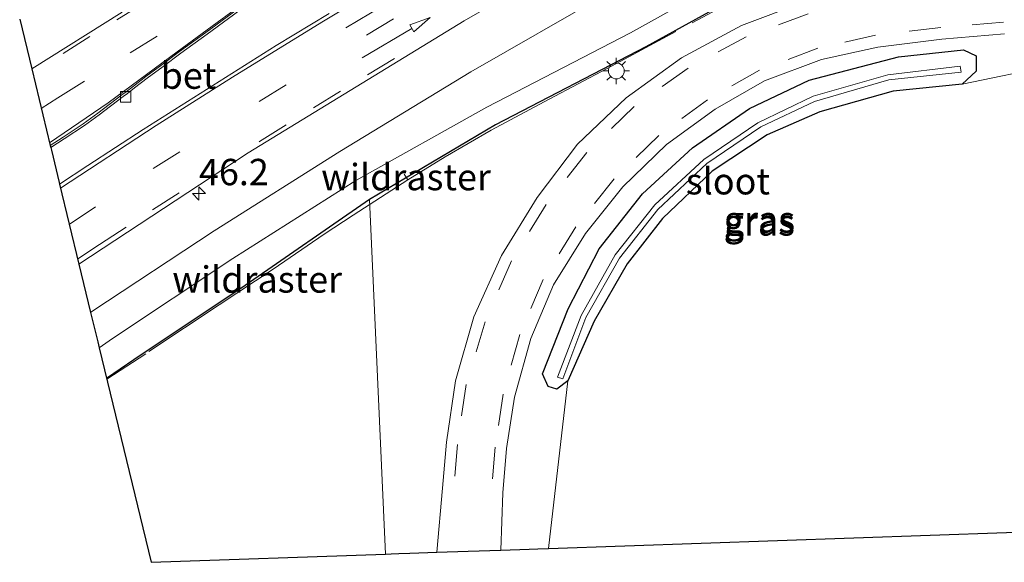
# Model space of a CAD drawing. Units: metres. Extents: x 182431 to 190007, y 409396 to 412501.
# Drawn here: x 189174 to 189268, y 411379 to 411430 of the extents above; entities that cross this region are included whole.
import ezdxf
from ezdxf.enums import TextEntityAlignment as Align

# ---------------------------------------------------------------- set-up
doc = ezdxf.new("R2010")
doc.units = ezdxf.units.M
doc.linetypes.add('IE-TERREINAFSCHEIDING', pattern=[10, 8, -2])
doc.linetypes.add('VW-3-9_STREEP', pattern=[12, 3, -9])
doc.layers.get('0').update_dxf_attribs({"lineweight": 25})
for name, color, linetype, lineweight in [('B-ME-AM-KILOMETR-S-B1', 7, 'Continuous', 18), ('B-ME-GW-INSTEEKWATERGANG-L-B1', 10, 'Continuous', 25), ('B-ME-GW-KRUINLIJN-L-B1', 93, 'Continuous', 18), ('B-ME-IE-GRASLAND-GV-B6', 93, 'Continuous', 18), ('B-ME-IE-GRONDWERKLIJN-GROND_INGERICHT-GV-B6', 253, 'Continuous', 18), ('B-ME-IE-MEUBILAIR_WEGMEUBILAIR-LICHTMAST-S-B1', 8, 'Continuous', 18), ('B-ME-IE-TERREINAFSCHEIDING-RASTERHEKWERK-L-B1', 8, 'IE-TERREINAFSCHEIDING', 18), ('B-ME-KG-KADASTRAAL-OPNAMEDTMGRENS-L-B1', 10, 'Continuous', 25), ('B-ME-OG-WATER-GV-B6', 153, 'Continuous', 18), ('B-ME-VH-VERH_SOORT-BETON-OVERIG-GV-B6', 8, 'IE-TERREINAFSCHEIDING-NATUURLIJK-HOUTWAL', 18), ('B-ME-VH-VERH_SOORT-BITUMEN-GV-B6', 8, 'IE-TERREINAFSCHEIDING-NATUURLIJK-HOUTWAL', 18), ('B-ME-VH-VERH_SOORT-KLINKERS-GV-B6', 8, 'IE-TERREINAFSCHEIDING-NATUURLIJK-HOUTWAL', 18), ('B-ME-VV-KOLK-S-B1', 8, 'Continuous', 18), ('B-ME-VW-MARKERING-39STREEP-015-L-B1', 255, 'VW-3-9_STREEP', 18), ('B-ME-VW-MARKERING-PIJLRD750-S-B1', 7, 'Continuous', 18), ('B-ME-VW-MARKERING-STREEP-015-L-B1', 7, 'Continuous', 18)]:
    doc.layers.add(name, color=color, linetype=linetype, lineweight=lineweight)
doc.styles.add('NLCS-ISO', font='NLCS-ISO.TTF')
doc.linetypes.add('IE-TERREINAFSCHEIDING-NATUURLIJK-HOUTWAL', pattern='A,7,-1.5,[67,NLCS.SHX,S=0.75,R=45,X=0,Y=0],-1.5,7,-1.5,[70,NLCS.SHX,S=0.75,R=0,X=0,Y=0],-1.5', length=20)

# ---------------------------------------------------------------- blocks, each defined once
blk = doc.blocks.new('hecto')
for p, q in [((0, 0.625), (-0.625, 0)), ((0, -0.625), (0, 0.625)), ((-0.625, 0), (0.625, 0)), ((0.625, 0), (0, -0.625))]:
    blk.add_line(p, q)
blk = doc.blocks.new('kolk')
blk.add_lwpolyline([(-0.5, -0.5), (0.5, -0.5), (0.5, 0.5), (-0.5, 0.5)], close=True)
blk = doc.blocks.new('lantaarnpaal')
for p, q in [((0, 0.75), (0, 1.25)), ((-0.75, 0), (-1.25, 0)), ((-0.884, 0.884), (-0.53, 0.53)), ((0.53, 0.53), (0.884, 0.884)), ((0.75, 0), (1.25, 0)), ((-0.53, -0.53), (-0.884, -0.884)), ((0, -0.75), (0, -1.25)), ((0.53, -0.53), (0.884, -0.884))]:
    blk.add_line(p, q)
blk.add_circle((0, 0), 0.75)
blk = doc.blocks.new('pijl')
for p, q in [((0, 0, 0.1), (5.45, 0, 0.1)), ((7.5, 0, 0.1), (5.45, 0.375, 0.1)), ((5.45, 0.375, 0.1), (5.45, -0.375, 0.1)), ((5.45, -0.375, 0.1), (7.5, 0, 0.1))]:
    blk.add_line(p, q)

msp = doc.modelspace()

# ---------------------------------------------------------------- linework, layer by layer
at = {"layer": 'B-ME-GW-INSTEEKWATERGANG-L-B1'}
for points in [[(189340.934, 411474.72, 11.119), (189329.109, 411470.868, 11.089), (189318.829, 411467.358, 11.114), (189307.177, 411462.948, 11.168), (189291.767, 411456.81, 11.21), (189280.667, 411451.925, 11.226), (189268.808, 411446.497, 11.211), (189257.693, 411440.851, 11.295), (189244.219, 411433.369, 11.465), (189233.529, 411427.464, 11.449), (189219.296, 411420.087, 11.469), (189207.345, 411412.993, 11.611), (189195.543, 411404.858, 11.878), (189184.989, 411397.825, 11.884), (189182.398, 411396.047, 11.891)], [(189225.091, 411395.036, 10.943), (189224.281, 411395.27, 11.079), (189223.757, 411396.499, 11.354), (189226.181, 411402.639, 11.442), (189229.104, 411408.341, 11.527), (189233.232, 411413.545, 11.531), (189237.979, 411417.903, 11.542), (189243.36, 411421.629, 11.547), (189249.032, 411424.324, 11.485), (189257.506, 411426.513, 11.54), (189263.672, 411427.195, 11.545), (189264.872, 411426.618, 11.531), (189264.888, 411425.182, 11.431), (189263.545, 411423.933, 11.312), (189257.011, 411423.259, 11.281), (189250.046, 411421.3, 11.305), (189245.063, 411419.139, 11.243), (189239.844, 411415.688, 11.141), (189235.129, 411411.202, 11.158), (189231.761, 411406.915, 11.112), (189228.628, 411401.49, 11.062), (189226.15, 411395.829, 10.93), (189225.091, 411395.036, 10.943)]]:
    msp.add_polyline3d(points, dxfattribs=at)
at = {"layer": 'B-ME-GW-KRUINLIJN-L-B1'}
msp.add_polyline3d([(189180.882, 411402.31, 11.805), (189180.992, 411402.386, 11.805), (189192.585, 411410.021, 11.773), (189204.532, 411417.551, 11.792), (189216.953, 411425.11, 11.726), (189229.761, 411432.471, 11.737), (189241.762, 411439.004, 11.718), (189254.855, 411445.984, 11.715), (189266.296, 411451.805, 11.774), (189277.25, 411457.021, 11.833), (189289.364, 411462.711, 11.962), (189299.204, 411467.262, 12.117), (189311.022, 411472.316, 12.294), (189323.901, 411477.333, 12.415), (189336.838, 411482.354, 12.741)], dxfattribs=at)
at = {"layer": 'B-ME-IE-GRASLAND-GV-B6'}
for points in [[(189180.992, 411402.386, 11.805), (189180.882, 411402.31, 11.805), (189179.774, 411406.889, 11.967), (189195.834, 411417.441, 11.954), (189216.314, 411429.949, 11.928), (189231.906, 411438.869, 11.916), (189250.065, 411448.726, 11.944), (189271.728, 411459.456, 12.07)], [(189182.95, 411399.818, 10.521), (189181.694, 411398.957, 10.52), (189181.562, 411399.501, 10.505), (189180.882, 411402.31, 11.805), (189180.992, 411402.386, 11.805), (189192.585, 411410.021, 11.773), (189204.532, 411417.551, 11.792), (189216.953, 411425.11, 11.726), (189229.761, 411432.471, 11.737), (189241.762, 411439.004, 11.718), (189254.855, 411445.984, 11.715), (189266.296, 411451.805, 11.774), (189277.25, 411457.021, 11.833)], [(189277.25, 411457.021, 11.833), (189266.296, 411451.805, 11.774), (189254.855, 411445.984, 11.715), (189241.762, 411439.004, 11.718), (189229.761, 411432.471, 11.737), (189216.953, 411425.11, 11.726), (189204.532, 411417.551, 11.792), (189192.585, 411410.021, 11.773), (189180.992, 411402.386, 11.805)], [(189268.002, 411447.624, 10.51), (189256.923, 411442.16, 10.513), (189243.356, 411435.073, 10.529), (189232.102, 411428.815, 10.58), (189218.452, 411421.762, 10.512), (189206.021, 411414.818, 10.539), (189194.371, 411407.405, 10.506), (189182.95, 411399.818, 10.521)], [(189248.598, 411431.737, 11.618), (189242.602, 411429.5, 11.624), (189236.937, 411426.429, 11.618), (189231.688, 411422.645, 11.609), (189227.052, 411418.242, 11.627), (189223.22, 411413.183, 11.609), (189219.839, 411407.709, 11.595), (189217.233, 411401.879, 11.51), (189215.476, 411395.817, 11.473), (189214.626, 411389.997, 11.406), (189214.257, 411385.66, 11.467), (189213.732, 411379.57, 11.471), (189211.153, 411379.48, 11.257), (189210.116, 411379.443, 10.498), (189209.395, 411379.418, 10.498), (189208.848, 411379.399, 10.986), (189207.345, 411412.993, 11.611), (189219.296, 411420.087, 11.469), (189233.529, 411427.464, 11.449), (189244.219, 411433.369, 11.465)], [(189183.881, 411430.764, 12.344), (189175.294, 411425.391, 12.377), (189174.155, 411430.098, 12.197)], [(189272.098, 411425.714, 11.256), (189263.545, 411423.933, 11.312), (189264.888, 411425.182, 11.431), (189264.872, 411426.618, 11.531), (189263.672, 411427.195, 11.545), (189257.506, 411426.513, 11.54), (189249.032, 411424.324, 11.485), (189243.36, 411421.629, 11.547), (189237.979, 411417.903, 11.542), (189233.232, 411413.545, 11.531), (189229.104, 411408.341, 11.527), (189226.181, 411402.639, 11.442), (189223.757, 411396.499, 11.354), (189224.281, 411395.27, 11.079), (189225.091, 411395.036, 10.943), (189226.15, 411395.829, 10.93), (189224.305, 411379.939, 10.914), (189223.286, 411379.903, 10.493), (189222.466, 411379.875, 11.213), (189219.78, 411379.781, 11.502), (189219.988, 411385.213, 11.486), (189220.335, 411389.405, 11.47), (189221.082, 411394.262, 11.442), (189222.638, 411399.824, 11.506), (189224.797, 411404.909, 11.578), (189227.816, 411409.782, 11.608), (189231.362, 411414.216, 11.63), (189235.509, 411418.232, 11.65), (189240.105, 411421.582, 11.64), (189244.791, 411424.255, 11.653), (189250.219, 411426.276, 11.633), (189255.543, 411427.456, 11.634), (189261.609, 411428.206, 11.657), (189267.576, 411428.698, 11.656)], [(189264.872, 411426.618, 11.531), (189264.888, 411425.182, 11.431), (189263.545, 411423.933, 11.312), (189257.011, 411423.259, 11.281), (189250.046, 411421.3, 11.305), (189245.063, 411419.139, 11.243), (189239.844, 411415.688, 11.141), (189235.129, 411411.202, 11.158), (189231.761, 411406.915, 11.112), (189228.628, 411401.49, 11.062), (189226.15, 411395.829, 10.93), (189225.091, 411395.036, 10.943), (189224.281, 411395.27, 11.079), (189223.757, 411396.499, 11.354), (189226.181, 411402.639, 11.442), (189229.104, 411408.341, 11.527), (189233.232, 411413.545, 11.531), (189237.979, 411417.903, 11.542), (189243.36, 411421.629, 11.547), (189249.032, 411424.324, 11.485), (189257.506, 411426.513, 11.54), (189263.672, 411427.195, 11.545), (189264.872, 411426.618, 11.531)], [(189225.156, 411396.173, 10.562), (189225.658, 411396.012, 10.574), (189227.851, 411401.827, 10.537), (189231.041, 411407.446, 10.54), (189234.674, 411412.051, 10.555), (189239.342, 411416.407, 10.542), (189244.449, 411419.893, 10.561), (189249.533, 411422.295, 10.514), (189256.603, 411424.34, 10.53), (189263.449, 411425.086, 10.543), (189263.34, 411425.652, 10.541), (189256.502, 411424.836, 10.525), (189249.398, 411422.801, 10.479), (189244.171, 411420.273, 10.55), (189239.031, 411416.802, 10.556), (189234.409, 411412.498, 10.506), (189230.625, 411407.752, 10.514), (189227.406, 411402.009, 10.53), (189225.156, 411396.173, 10.562)]]:
    msp.add_polyline3d(points, dxfattribs=at)
at = {"layer": 'B-ME-IE-GRONDWERKLIJN-GROND_INGERICHT-GV-B6'}
for points in [[(189208.848, 411379.399, 10.986), (189186.616, 411378.623, 11.111), (189181.694, 411398.957, 10.52), (189182.95, 411399.818, 10.521), (189194.371, 411407.405, 10.506), (189206.021, 411414.818, 10.539), (189218.452, 411421.762, 10.512), (189232.102, 411428.815, 10.58), (189243.356, 411435.073, 10.529), (189256.923, 411442.16, 10.513), (189268.002, 411447.624, 10.51)], [(189268.808, 411446.497, 11.211), (189257.693, 411440.851, 11.295), (189244.219, 411433.369, 11.465), (189233.529, 411427.464, 11.449), (189219.296, 411420.087, 11.469), (189207.345, 411412.993, 11.611), (189208.848, 411379.399, 10.986)], [(189353.019, 411429.994, 11.361), (189376.344, 411385.246, 11.166), (189224.305, 411379.939, 10.914), (189226.15, 411395.829, 10.93), (189228.628, 411401.49, 11.062), (189231.761, 411406.915, 11.112), (189235.129, 411411.202, 11.158), (189239.844, 411415.688, 11.141), (189245.063, 411419.139, 11.243), (189250.046, 411421.3, 11.305), (189257.011, 411423.259, 11.281), (189263.545, 411423.933, 11.312), (189272.098, 411425.714, 11.256), (189272.744, 411425.644, 11.269), (189288.03, 411426.585, 11.218), (189310.177, 411427.769, 11.214), (189332.452, 411428.596, 11.273), (189334.91, 411428.712, 11.341), (189353.019, 411429.994, 11.361)]]:
    msp.add_polyline3d(points, dxfattribs=at)
at = {"layer": 'B-ME-IE-TERREINAFSCHEIDING-RASTERHEKWERK-L-B1'}
msp.add_line((189210.96, 411414.856, 11.583), (189210.635, 411415.405, 11.433), dxfattribs=at)
for points in [[(189342.519, 411474.676, 11.21), (189338.03, 411473.285, 11.404), (189333.568, 411471.902, 11.178), (189324.87, 411469.018, 11.139), (189315.993, 411465.912, 11.203), (189307.566, 411462.64, 11.207), (189301.697, 411460.389, 11.366), (189292.588, 411456.641, 11.247), (189284.432, 411453.13, 11.254), (189275.872, 411449.329, 11.326), (189269.287, 411446.198, 11.252), (189264.824, 411444.14, 11.307), (189259.436, 411441.34, 11.351), (189253.812, 411438.264, 11.389), (189236.399, 411428.925, 11.462), (189229.863, 411425.436, 11.488), (189224.371, 411422.503, 11.538), (189218.888, 411419.563, 11.659), (189214.516, 411417.053, 11.504), (189210.96, 411414.856, 11.583)], [(189210.96, 411414.856, 11.583), (189205.778, 411411.519, 11.85), (189203.021, 411409.711, 11.865), (189198.191, 411406.407, 11.96), (189193.082, 411403.02, 11.883), (189186.115, 411398.391, 11.895), (189182.418, 411395.965, 11.921)]]:
    msp.add_polyline3d(points, dxfattribs=at)
at = {"layer": 'B-ME-KG-KADASTRAAL-OPNAMEDTMGRENS-L-B1'}
msp.add_polyline3d([(189174.155, 411430.098, 12.197), (189175.294, 411425.391, 12.377), (189177.051, 411418.137, 12.203), (189177.1, 411417.932, 12.203), (189177.158, 411417.695, 12.333), (189177.903, 411414.617, 12.315), (189177.941, 411414.46, 12.177), (189179.774, 411406.889, 11.967), (189180.882, 411402.31, 11.805), (189181.562, 411399.501, 10.505), (189181.694, 411398.957, 10.52), (189186.616, 411378.623, 11.111), (189208.848, 411379.399, 10.986), (189209.395, 411379.418, 10.498), (189210.116, 411379.443, 10.498), (189211.153, 411379.48, 11.257), (189213.732, 411379.57, 11.471), (189216.679, 411379.673, 11.482), (189219.78, 411379.781, 11.502), (189222.466, 411379.875, 11.213), (189223.286, 411379.903, 10.493), (189224.305, 411379.939, 10.914), (189376.344, 411385.246, 11.166)], dxfattribs=at)
at = {"layer": 'B-ME-OG-WATER-GV-B6'}
msp.add_polyline3d([(189227.851, 411401.827, 10.537), (189225.658, 411396.012, 10.574), (189225.156, 411396.173, 10.562), (189227.406, 411402.009, 10.53), (189230.625, 411407.752, 10.514), (189234.409, 411412.498, 10.506), (189239.031, 411416.802, 10.556), (189244.171, 411420.273, 10.55), (189249.398, 411422.801, 10.479), (189256.502, 411424.836, 10.525), (189263.34, 411425.652, 10.541), (189263.449, 411425.086, 10.543), (189256.603, 411424.34, 10.53), (189249.533, 411422.295, 10.514), (189244.449, 411419.893, 10.561), (189239.342, 411416.407, 10.542), (189234.674, 411412.051, 10.555), (189231.041, 411407.446, 10.54), (189227.851, 411401.827, 10.537)], dxfattribs=at)
at = {"layer": 'B-ME-VH-VERH_SOORT-BETON-OVERIG-GV-B6'}
for points in [[(189178.381, 411418.743, 12.198), (189177.1, 411417.932, 12.203), (189177.051, 411418.137, 12.203), (189178.272, 411418.911, 12.198), (189180.184, 411420.176, 12.186), (189181.577, 411421.179, 12.176), (189183.854, 411422.913, 12.212), (189184.251, 411423.213, 12.173), (189184.937, 411423.746, 12.174), (189186.133, 411424.652, 12.178), (189187.633, 411425.762, 12.183), (189189.318, 411427.028, 12.194), (189191.807, 411428.836, 12.201), (189195.391, 411431.455, 12.207)], [(189180.632, 411416.229, 12.166), (189177.941, 411414.46, 12.177), (189177.903, 411414.617, 12.315), (189177.158, 411417.695, 12.333), (189177.1, 411417.932, 12.203), (189178.381, 411418.743, 12.198), (189180.298, 411420.011, 12.186), (189181.696, 411421.018, 12.176), (189183.975, 411422.753, 12.212), (189184.373, 411423.054, 12.173), (189185.059, 411423.587, 12.174), (189186.253, 411424.492, 12.178), (189187.752, 411425.601, 12.183), (189189.437, 411426.867, 12.194), (189191.925, 411428.674, 12.201), (189195.509, 411431.293, 12.207)], [(189195.509, 411431.293, 12.207), (189191.925, 411428.674, 12.201), (189189.437, 411426.867, 12.194), (189187.752, 411425.601, 12.183), (189186.253, 411424.492, 12.178), (189185.059, 411423.587, 12.174), (189184.373, 411423.054, 12.173), (189183.975, 411422.753, 12.212), (189181.696, 411421.018, 12.176), (189180.298, 411420.011, 12.186), (189178.381, 411418.743, 12.198)], [(189203.513, 411430.634, 12.126), (189198.494, 411427.602, 12.129), (189185.863, 411419.631, 12.157), (189180.632, 411416.229, 12.166)]]:
    msp.add_polyline3d(points, dxfattribs=at)
at = {"layer": 'B-ME-VH-VERH_SOORT-BITUMEN-GV-B6'}
for points in [[(189231.906, 411438.869, 11.916), (189216.314, 411429.949, 11.928), (189195.834, 411417.441, 11.954), (189179.774, 411406.889, 11.967), (189177.941, 411414.46, 12.177), (189180.632, 411416.229, 12.166), (189185.863, 411419.631, 12.157), (189198.494, 411427.602, 12.129), (189203.513, 411430.634, 12.126)], [(189195.391, 411431.455, 12.207), (189191.807, 411428.836, 12.201), (189189.318, 411427.028, 12.194), (189187.633, 411425.762, 12.183), (189186.133, 411424.652, 12.178), (189184.937, 411423.746, 12.174), (189184.251, 411423.213, 12.173), (189183.854, 411422.913, 12.212), (189181.577, 411421.179, 12.176), (189180.184, 411420.176, 12.186), (189178.272, 411418.911, 12.198), (189177.051, 411418.137, 12.203), (189175.294, 411425.391, 12.377), (189183.881, 411430.764, 12.344)]]:
    msp.add_polyline3d(points, dxfattribs=at)
at = {"layer": 'B-ME-VH-VERH_SOORT-KLINKERS-GV-B6'}
for points in [[(189216.679, 411379.673, 11.482), (189213.732, 411379.57, 11.471), (189214.257, 411385.66, 11.467), (189214.626, 411389.997, 11.406), (189215.476, 411395.817, 11.473), (189217.233, 411401.879, 11.51), (189219.839, 411407.709, 11.595), (189223.22, 411413.183, 11.609), (189227.052, 411418.242, 11.627), (189231.688, 411422.645, 11.609), (189236.937, 411426.429, 11.618), (189242.602, 411429.5, 11.624), (189248.598, 411431.737, 11.618), (189254.838, 411433.188, 11.636), (189261.143, 411433.826, 11.65), (189267.065, 411434.235, 11.633), (189299.201, 411436.216, 11.669)], [(189267.576, 411428.698, 11.656), (189261.609, 411428.206, 11.657), (189255.543, 411427.456, 11.634), (189250.219, 411426.276, 11.633), (189244.791, 411424.255, 11.653), (189240.105, 411421.582, 11.64), (189235.509, 411418.232, 11.65), (189231.362, 411414.216, 11.63), (189227.816, 411409.782, 11.608), (189224.797, 411404.909, 11.578), (189222.638, 411399.824, 11.506), (189221.082, 411394.262, 11.442), (189220.335, 411389.405, 11.47), (189219.988, 411385.213, 11.486), (189219.78, 411379.781, 11.502), (189216.679, 411379.673, 11.482)]]:
    msp.add_polyline3d(points, dxfattribs=at)
at = {"layer": 'B-ME-VW-MARKERING-39STREEP-015-L-B1'}
for points in [[(189339.013, 411502.967, 13.473), (189337.883, 411502.588, 13.448), (189332.209, 411500.596, 13.328), (189326.61, 411498.678, 13.219), (189320.989, 411496.674, 13.112), (189315.35, 411494.576, 13.012), (189309.761, 411492.459, 12.915), (189304.123, 411490.288, 12.83), (189298.671, 411488.096, 12.757), (189293.148, 411485.868, 12.693), (189287.536, 411483.508, 12.629), (189276.567, 411478.788, 12.515), (189265.505, 411473.827, 12.428), (189249.232, 411466.097, 12.34), (189238.482, 411460.808, 12.351), (189222.478, 411452.473, 12.31), (189211.898, 411446.728, 12.304), (189206.625, 411443.761, 12.297), (189196.236, 411437.752, 12.302), (189191.068, 411434.748, 12.314), (189185.921, 411431.618, 12.33), (189180.823, 411428.458, 12.354), (189175.384, 411425.017, 12.371)], [(189179.657, 411407.369, 12), (189181.726, 411408.744, 11.999), (189186.766, 411412.012, 12.009), (189196.896, 411418.502, 11.978), (189202.034, 411421.701, 11.949), (189207.138, 411424.83, 11.942), (189217.444, 411430.976, 11.956), (189222.622, 411434.052, 11.957), (189233.082, 411439.955, 11.932), (189240.982, 411444.25, 11.956), (189246.307, 411447.097, 11.95), (189254.268, 411451.247, 11.972), (189264.999, 411456.643, 12.037), (189275.799, 411461.871, 12.12), (189286.682, 411466.903, 12.185), (189292.188, 411469.379, 12.27), (189297.688, 411471.848, 12.342), (189303.213, 411474.184, 12.403), (189308.733, 411476.528, 12.466), (189314.285, 411478.853, 12.534), (189319.834, 411481.098, 12.648), (189325.451, 411483.345, 12.753), (189331.045, 411485.489, 12.847), (189339.234, 411488.557, 13.035)], [(189178.863, 411410.649, 12.089), (189186.802, 411415.931, 12.097), (189196.868, 411422.296, 12.041), (189207.043, 411428.582, 12.067), (189217.123, 411434.581, 12.015), (189227.308, 411440.478, 12.034), (189237.556, 411446.116, 12.042)], [(189176.202, 411421.642, 12.293), (189177.767, 411422.642, 12.288), (189184.631, 411426.922, 12.258), (189195.032, 411433.213, 12.232)], [(189267.166, 411433.138, 11.677), (189261.247, 411432.721, 11.679), (189255.002, 411432.057, 11.665), (189248.924, 411430.598, 11.64), (189243.046, 411428.412, 11.633), (189237.546, 411425.452, 11.64), (189232.445, 411421.817, 11.64), (189227.939, 411417.445, 11.657), (189224.102, 411412.538, 11.639), (189220.796, 411407.199, 11.64), (189218.316, 411401.424, 11.543), (189216.502, 411395.484, 11.506), (189215.67, 411389.784, 11.408), (189215.306, 411385.571, 11.469)], [(189267.473, 411429.817, 11.707), (189261.511, 411429.305, 11.672), (189255.335, 411428.585, 11.655), (189249.866, 411427.34, 11.657), (189244.322, 411425.257, 11.665), (189239.382, 411422.458, 11.66), (189234.783, 411419.071, 11.667), (189230.553, 411414.971, 11.649), (189226.888, 411410.428, 11.638), (189223.817, 411405.426, 11.612), (189221.581, 411400.204, 11.525), (189220.008, 411394.549, 11.487), (189219.248, 411389.52, 11.481), (189218.905, 411385.249, 11.534)]]:
    msp.add_polyline3d(points, dxfattribs=at)
at = {"layer": 'B-ME-VW-MARKERING-STREEP-015-L-B1'}
for points in [[(189342.036, 411500.546, 13.437), (189341.536, 411500.384, 13.425), (189325.24, 411494.718, 13.093), (189319.696, 411492.705, 12.991), (189309.669, 411488.9, 12.825), (189301.019, 411485.544, 12.708), (189287.312, 411479.951, 12.539), (189271.796, 411473.144, 12.411), (189258.265, 411466.86, 12.318), (189249.368, 411462.528, 12.279), (189239.848, 411457.809, 12.256), (189223.617, 411449.358, 12.254), (189216.349, 411445.435, 12.24), (189209.985, 411441.824, 12.255), (189205.869, 411439.189, 12.228), (189197.983, 411433.527, 12.207), (189189.099, 411427.011, 12.204), (189182.56, 411422.166, 12.211), (189176.989, 411418.392, 12.223)], [(189178.032, 411414.084, 12.176), (189187.101, 411420.009, 12.145), (189194.34, 411424.585, 12.128), (189202.801, 411429.819, 12.113), (189212.805, 411435.824, 12.109), (189219.912, 411439.987, 12.127), (189227.829, 411444.513, 12.121), (189234.444, 411448.179, 12.118), (189239.209, 411450.718, 12.115), (189253.327, 411458.079, 12.162), (189261.876, 411462.381, 12.208), (189271.105, 411466.865, 12.274), (189276.742, 411469.523, 12.316), (189282.583, 411472.226, 12.364), (189291.37, 411476.206, 12.443), (189301.394, 411480.575, 12.572), (189312.779, 411485.271, 12.738), (189322.954, 411489.375, 12.91), (189333.187, 411493.293, 13.129), (189337.557, 411494.873, 13.224)]]:
    msp.add_polyline3d(points, dxfattribs=at)

# ---------------------------------------------------------------- block references
at = {"layer": 'B-ME-AM-KILOMETR-S-B1', "rotation": 90}
msp.add_blockref('hecto', (189191.156, 411413.576, 11.895), dxfattribs=at)
at = {"layer": 'B-ME-IE-MEUBILAIR_WEGMEUBILAIR-LICHTMAST-S-B1', "rotation": 90}
msp.add_blockref('lantaarnpaal', (189230.74, 411425.192, 11.584), dxfattribs=at)
at = {"layer": 'B-ME-VV-KOLK-S-B1', "rotation": 90}
msp.add_blockref('kolk', (189184.205, 411422.74, 12.199), dxfattribs=at)
at = {"layer": 'B-ME-VW-MARKERING-PIJLRD750-S-B1'}
for p, rotation in [((189205.093, 411429.289, 12.079), 30.9723262), ((189206.653, 411426.442, 11.985), 30.69302635)]:
    msp.add_blockref('pijl', p, dxfattribs=dict(at, rotation=rotation))

# ---------------------------------------------------------------- texts
at = {"layer": 'B-ME-AM-KILOMETR-S-B1', "ltscale": 0.2, "style": 'NLCS-ISO'}
msp.add_text('46.2', height=2.5, dxfattribs=at).set_placement((189191.156, 411413.576, 11.895), align=Align.BOTTOM_LEFT)
at = {"layer": 'B-ME-IE-GRASLAND-GV-B6', "ltscale": 0.2, "style": 'NLCS-ISO'}
for p in [(189244.322, 411411.115), (189244.302, 411410.832)]:
    msp.add_text('gras', height=2.5, dxfattribs=at).set_placement(p, align=Align.MIDDLE_CENTER)
at = {"layer": 'B-ME-IE-TERREINAFSCHEIDING-RASTERHEKWERK-L-B1', "ltscale": 0.2, "style": 'NLCS-ISO'}
for p in [(189210.797, 411415.131), (189196.679, 411405.427)]:
    msp.add_text('wildraster', height=2.5, dxfattribs=at).set_placement(p, align=Align.MIDDLE_CENTER)
at = {"layer": 'B-ME-OG-WATER-GV-B6', "ltscale": 0.2, "style": 'NLCS-ISO'}
msp.add_text('sloot', height=2.5, dxfattribs=at).set_placement((189241.326, 411414.738), align=Align.MIDDLE_CENTER)
at = {"layer": 'B-ME-VH-VERH_SOORT-BETON-OVERIG-GV-B6', "ltscale": 0.2, "style": 'NLCS-ISO'}
msp.add_text('bet', height=2.5, dxfattribs=at).set_placement((189190.163, 411424.747), align=Align.MIDDLE_CENTER)

doc.saveas('drawing.dxf')
